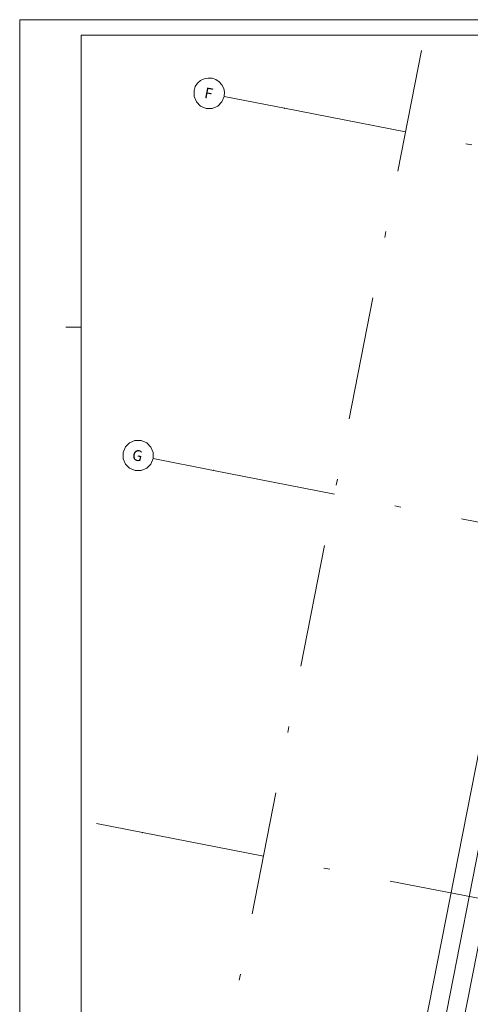
# Model space of a CAD drawing. Extents: x 0 to 69, y 0 to 49.5.
# Drawn here: x 0 to 7.3, y 33.5 to 49.5 of the extents above; entities that cross this region are included whole.
import ezdxf
from ezdxf.xclip import XClip

# ---------------------------------------------------------------- set-up
doc = ezdxf.new("R2010")
doc.units = 0
doc.header["$MEASUREMENT"] = 0
doc.header["$XCLIPFRAME"] = 0
doc.linetypes.add('Raster', pattern=[0.2, 0.1, -0.05, 0, -0.05])
for name, color, linetype in [('00 Achsraster', 7, 'Continuous'), ('Neubau_00 Achsraster', 7, 'Continuous'), ('Neubau_95 L5 Ausführungsplanung Bemaßung.roh', 7, 'Continuous')]:
    doc.layers.add(name, color=color, linetype=linetype)
doc.styles.add('ERSTELLTER_STIL_2', font='arial.ttf')

# ---------------------------------------------------------------- blocks, each defined once
blk = doc.blocks.new('Planrahmen 27[1]', base_point=(68.95, 0))
at = {"color": 7, "linetype": 'Continuous', "lineweight": 13, "ltscale": 20}
for p, q in [((0, 0), (0, 49.55)), ((0, 49.55), (68.95, 49.55)), ((1, 0.25), (1, 49.3)), ((1, 49.3), (68.7, 49.3)), ((1, 44.55), (0.75, 44.55))]:
    blk.add_line(p, q, dxfattribs=at)
blk = doc.blocks.new('Zeichnung_4_1', base_point=(-84.791, 0.627))
at = {"layer": 'Neubau_00 Achsraster', "color": 5, "linetype": 'Raster', "lineweight": 18, "ltscale": 20}
for p, q in [((6.525, 49.05), (1.241, 22.077)), ((4.303, 48.111), (3.322, 48.304)), ((4.303, 48.111), (59.45, 37.307)), ((3.15, 42.223), (2.168, 42.416)), ((3.15, 42.223), (59.45, 31.193))]:
    blk.add_line(p, q, dxfattribs=at)
at = {"layer": 'Neubau_00 Achsraster', "color": 153, "linetype": 'Raster', "lineweight": 18, "ltscale": 20, "true_color": 0x738fa8}
for q in [(1.246, 36.482), (59.45, 25.079)]:
    blk.add_line((1.996, 36.335), q, dxfattribs=at)
at = {"layer": 'Neubau_00 Achsraster', "color": 5, "linetype": 'Continuous', "lineweight": 18, "ltscale": 20, "flags": 128}
for points in [[(3.322, 48.304, 1), (2.831, 48.4, 1)], [(2.168, 42.416, 1), (1.678, 42.512, 1)]]:
    blk.add_lwpolyline(points, format="xyb", close=True, dxfattribs=at)
at = {"layer": 'Neubau_00 Achsraster', "color": 5, "linetype": 'Raster', "lineweight": 18, "ltscale": 20}
for p in [(4.303, 48.111), (4.303, 48.111), (3.15, 42.223), (3.15, 42.223)]:
    blk.add_point(p, dxfattribs=at)
at = {"layer": 'Neubau_00 Achsraster', "color": 153, "linetype": 'Raster', "lineweight": 18, "ltscale": 20, "true_color": 0x738fa8}
blk.add_point((1.996, 36.335), dxfattribs=at)
blk.add_point((1.996, 36.335), dxfattribs=at)
at = {"layer": 'Neubau_95 L5 Ausführungsplanung Bemaßung.roh', "color": 7, "linetype": 'Continuous', "lineweight": 13, "ltscale": 20}
for p, q in [((2.643, 13.087), (8.191, 41.402)), ((4.445, 20.723), (7.564, 36.646)), ((4.739, 20.666), (7.859, 36.588))]:
    blk.add_line(p, q, dxfattribs=at)
at = {"layer": '00 Achsraster', "color": 5, "linetype": 'Continuous', "lineweight": 18, "char_height": 0.175, "attachment_point": 1, "rotation": 348.915, "style": 'ERSTELLTER_STIL_2'}
for s, insert in [('\\A1;{\\pql;\\pt0;\\fArial|b0|i0|c0|p0;\\W1.000000;F}', (3.022, 48.452)), ('\\A1;{\\pql;\\pt0;\\fArial|b0|i0|c0|p0;\\W1.000000;G}', (1.848, 42.567))]:
    blk.add_mtext(s, dxfattribs=dict(at, insert=insert))

msp = doc.modelspace()

# ---------------------------------------------------------------- block references
at = {"color": 7, "linetype": 'Continuous', "lineweight": 18, "ltscale": 20}
msp.add_blockref('Planrahmen 27[1]', (68.95, 0), dxfattribs=at)

# ---------------------------------------------------------------- next in the draw order: block references
at = {"color": 7, "linetype": 'Continuous', "lineweight": 13, "ltscale": 20}
ref = msp.add_blockref('Zeichnung_4_1', (-84.791, 0.627), dxfattribs=at)
XClip(ref).set_block_clipping_path([(1.2334166794, 0.5), (59.4499999983, 0.5), (59.4499996667, 49.0499990053), (1.2499150564, 49.0499927467)])

doc.saveas('drawing.dxf')
